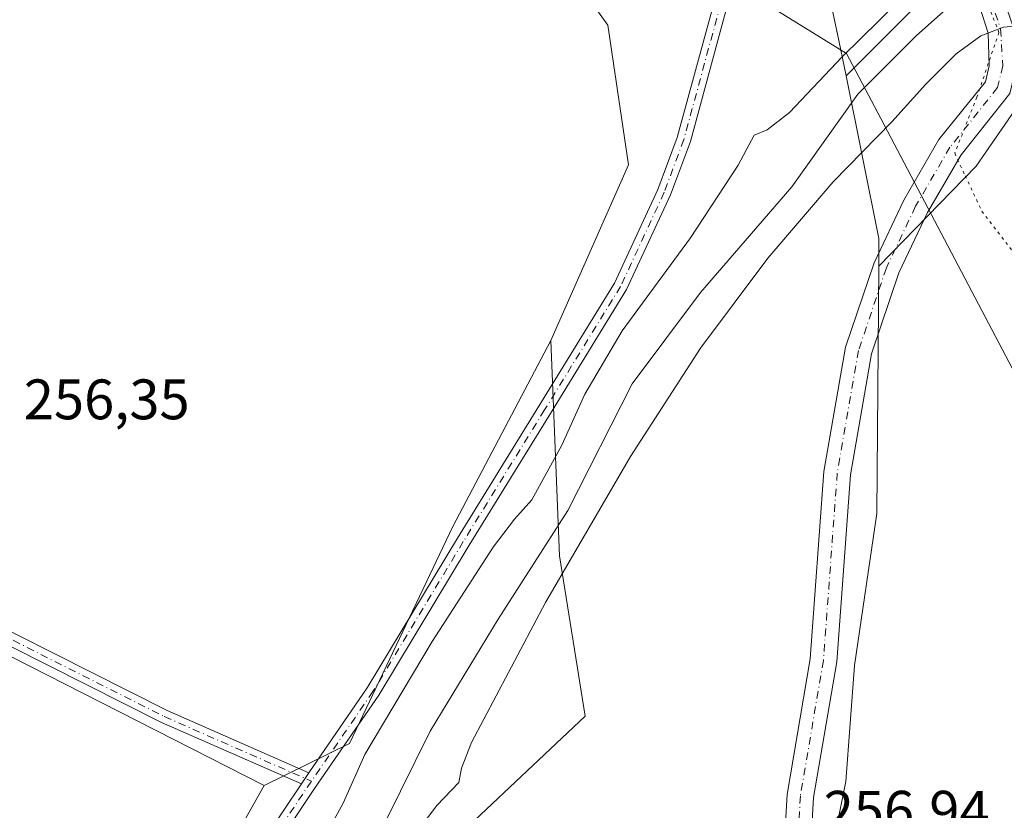
# Model space of a CAD drawing. Units: metres. Extents: x 615449 to 618934, y 4657655 to 4660037.
# Drawn here: x 618291 to 618464, y 4658086 to 4658225 of the extents above; entities that cross this region are included whole.
import ezdxf

# ---------------------------------------------------------------- set-up
doc = ezdxf.new("R2010")
doc.units = ezdxf.units.M
doc.header["$MEASUREMENT"] = 0
doc.linetypes.add('DGN Style 4', pattern=[2.6384748266838614, 1.318413404963828, -0.6592067024819142, 0.001648016756204785, -0.6592067024819142])
doc.linetypes.add('DGN Style 5', pattern=[1.1536117293433497, 0.4944050268614355, -0.6592067024819142])
for name, color, linetype, lineweight in [('Arbolado forestal CxS', 92, 'Continuous', 0), ('Camino Cxs', 7, 'Continuous', 0), ('Camino eje', 30, 'DGN Style 4', 13), ('Corriente natural lineal', 142, 'Continuous', 13), ('Cultivos herbáceos CxS', 92, 'Continuous', 0), ('Curva de nivel normal', 30, 'Continuous', 0), ('Matorral CxS', 135, 'Continuous', 0), ('Pastizal CxS', 92, 'Continuous', 0), ('Pista no pavimentada Cxs', 111, 'Continuous', 0), ('Pista no pavimentada eje', 91, 'DGN Style 4', 0), ('Rótulo de punto de cota en terreno', 7, 'Continuous', 0), ('Suelo desnudo CxS', 253, 'Continuous', 0), ('Vía pecuaria CxS', 92, 'Continuous', 13), ('Vía pecuaria eje', 92, 'DGN Style 5', 0)]:
    doc.layers.add(name, color=color, linetype=linetype, lineweight=lineweight)
doc.styles.add('Style-Arial', font='txt')

# ---------------------------------------------------------------- blocks, each defined once
blk = doc.blocks.new('*U9')
at = {"layer": 'Matorral CxS', "color": 135, "linetype": 'Continuous', "lineweight": 0}
blk.add_polyline3d([(618473.0159, 4658219.1349, 255.7235999999975), (618459.4172999999, 4658199.447100001, 256.7814000000071), (618442.3043000001, 4658181.864700001, 256.5743999999977), (618442.3372999998, 4658186.7127, 256.5429000000004), (618436.5626999997, 4658215.311899999, 254.9582999999984), (618460.0239000004, 4658238.7281, 254.9109000000026), (618465.9824999999, 4658245.103700001, 256.0466000000015)], dxfattribs=at)

msp = doc.modelspace()

# ---------------------------------------------------------------- linework, layer by layer
at = {"layer": 'Arbolado forestal CxS', "color": 92, "linetype": 'Continuous', "lineweight": 0, "extrusion": (0.6832674386491228, -0.6840636200248376, 0.2553479411320602), "elevation": -2763892.959873466, "flags": 128}
msp.add_lwpolyline([(3729534.21942804, 730217.7043127409), (3729525.498004753, 730216.52967251), (3729492.350664419, 730216.578697734)], dxfattribs=at)
at = {"layer": 'Arbolado forestal CxS', "color": 92, "linetype": 'Continuous', "lineweight": 0}
msp.add_polyline3d([(618299.6897999998, 4658460.382200001, 258.4033999999957), (618357.1892999997, 4658373.739499999, 257.5629000000045), (618393.6722999997, 4658305.153100001, 256.9962999999989), (618408.2127, 4658285.551899999, 257.1701999999932), (618415.1816999996, 4658276.996099999, 257.1034999999974), (618428.3240999999, 4658254.3915, 256.4072000000015), (618435.3119000001, 4658221.503699999, 256.206600000005), (618436.5626999997, 4658215.311899999, 254.9582999999984)], dxfattribs=at)
at = {"layer": 'Camino Cxs', "color": 7, "linetype": 'Continuous', "lineweight": 0, "extrusion": (0.49543762893798, -0.3015768850504731, 0.814612139754599), "elevation": -1098214.224344305, "flags": 128}
msp.add_lwpolyline([(4300424.139156358, 1542871.942356347), (4300422.406198332, 1542872.057527552), (4300421.792441567, 1542872.090975476)], dxfattribs=at)
at = {"layer": 'Camino Cxs', "color": 7, "linetype": 'Continuous', "lineweight": 0}
msp.add_polyline3d([(618342.1644000001, 4658092.849300001, 256.4799000000057), (618341.1831, 4658091.4177, 256.5467000000062), (618340.8408000004, 4658090.9077, 256.5660999999964), (618316.2500999998, 4658101.690099999, 257.0292000000045), (618223.6601, 4658148.390100001, 257.3744000000006), (618208.9001000002, 4658156.630100001, 257.1533000000054), (618204.6101000002, 4658160.0001, 256.9137999999948), (618202.0544999996, 4658163.225299999, 257.0639999999985), (618198.1980999997, 4658180.0101, 256.5883999999933), (618197.6941000001, 4658182.203700001, 256.616599999994), (618196.6995000001, 4658186.532299999, 256.6337000000058), (618195.6677000001, 4658188.199300001, 256.5610000000015), (618194.0006999997, 4658189.389900001, 256.4661000000052), (618192.1750999996, 4658190.5011, 256.382500000007), (618190.3850999996, 4658191.520099999, 256.2743999999948), (618199.1101000002, 4658196.040100001, 256.5780999999988), (618198.7632999998, 4658193.9143, 256.5850999999966), (618198.6838999996, 4658191.6917, 256.593399999998), (618199.0806999998, 4658188.4373, 256.5886000000028), (618204.0417, 4658164.4345, 256.7143999999971), (618206.2500999998, 4658161.6501, 256.5185999999958), (618210.1801000005, 4658158.5601, 256.8387999999977), (618224.7401000002, 4658150.4301, 256.8736999999965), (618317.2301000003, 4658103.780099999, 256.732799999998)], close=True, dxfattribs=at)
for points in [[(618199.1101000002, 4658196.040100001, 256.5780999999988), (618198.7632999998, 4658193.9143, 256.5850999999966), (618198.6838999996, 4658191.6917, 256.593399999998), (618199.0806999998, 4658188.4373, 256.5886000000028), (618204.0417, 4658164.4345, 256.7143999999971), (618206.2500999998, 4658161.6501, 256.5185999999958), (618210.1801000005, 4658158.5601, 256.8387999999977), (618224.7401000002, 4658150.4301, 256.8736999999965), (618317.2301000003, 4658103.780099999, 256.732799999998), (618342.1643000003, 4658092.849199999, 256.4799000000057)], [(618340.8406999996, 4658090.907600001, 256.5660999999964), (618316.2500999998, 4658101.690099999, 257.0292000000045), (618223.6601, 4658148.390100001, 257.3744000000006), (618208.9001000002, 4658156.630100001, 257.1533000000054), (618204.6101000002, 4658160.0001, 256.9137999999948), (618202.0544999996, 4658163.225299999, 257.0639999999985), (618198.198, 4658180.0101, 256.5883999999933)]]:
    msp.add_polyline3d(points, dxfattribs=at)
at = {"layer": 'Camino eje', "color": 30, "linetype": 'DGN Style 4', "lineweight": 13}
msp.add_polyline3d([(618199.2577000001, 4658181.721700001, 256.4958999999944), (618203.2200999996, 4658163.612500001, 256.8837000000058), (618205.4301000005, 4658160.825099999, 256.7433000000019), (618209.5401, 4658157.595100001, 257.0963000000047), (618224.2001, 4658149.4101, 257.136599999998), (618316.7401000002, 4658102.735099999, 257.0215000000026), (618342.6185, 4658091.3895, 256.5118999999977)], dxfattribs=at)
at = {"layer": 'Corriente natural lineal', "color": 142, "linetype": 'Continuous', "lineweight": 13}
msp.add_polyline3d([(618462.5037000002, 4658234.4759, 254.3491999999969), (618455.7938999999, 4658228.5, 254.334600000002), (618448.9001000002, 4658222.360099999, 254.2752999999939), (618438.6101000002, 4658212.100099999, 254.3123000000051), (618427.0201000003, 4658195.790100001, 254.3154000000068), (618411.0000999998, 4658177.220100001, 254.3064000000013), (618398.9901000002, 4658161.220100001, 254.2649999999994), (618387.6501000002, 4658138.9301, 254.2734000000055), (618375.4301000005, 4658119.860099999, 254.3840999999957), (618363.4600999998, 4658100.170100001, 254.216499999995), (618353.0701000001, 4658079.0601, 254.0286999999953)], dxfattribs=at)
at = {"layer": 'Cultivos herbáceos CxS', "color": 92, "linetype": 'Continuous', "lineweight": 0}
for points in [[(618201.4323000005, 4658543.792500001, 258.5910000000004), (618210.1032999996, 4658528.0109, 258.6472000000067), (618218.0329, 4658514.068299999, 258.290599999993), (618257.9391000001, 4658458.0847, 258.5022999999928), (618292.1511000004, 4658392.754899999, 257.1901999999973), (618334.2917, 4658320.499700001, 256.9165000000066), (618355.9583000002, 4658279.6161, 256.9266000000061), (618367.2829, 4658266.896299999, 256.9305000000023), (618376.9685000004, 4658248.937899999, 256.7698999999994), (618394.6869000001, 4658224.202500001, 256.4707000000053), (618398.3157000003, 4658199.689099999, 255.9728000000032), (618384.7045, 4658168.820900001, 255.943299999999)], [(618334.2917, 4658320.499700001, 256.9165000000066), (618355.9583000002, 4658279.6161, 256.9266000000061), (618367.2829, 4658266.896299999, 256.9305000000023), (618376.9685000004, 4658248.937899999, 256.7698999999994), (618394.6869000001, 4658224.202500001, 256.4707000000053), (618398.3157000003, 4658199.689099999, 255.9728000000032), (618384.7045, 4658168.820900001, 255.943299999999), (618367.4619000005, 4658136.137700001, 256.1261999999988), (618349.3126999997, 4658098.0067, 256.1891000000033), (618334.2814999997, 4658090.598900001, 256.5978999999934), (618203.8803000003, 4658157.002699999, 256.8804999999993), (618202.0654999996, 4658169.7139, 256.3282000000036), (618200.2505000001, 4658186.055500001, 256.3206999999966), (618192.9907000001, 4658189.687100001, 256.3423000000039), (618188.5175000001, 4658187.319300001, 256.3456000000006), (618182.5399000002, 4658184.154300001, 256.0185999999958), (618153.0629000004, 4658176.068299999, 256.0249999999942), (618134.9137000004, 4658176.976299999, 256.1261999999988), (618127.6540999999, 4658187.871099999, 255.9597999999969), (618108.1319000004, 4658222.7097, 256.1018999999943), (618104.9682999998, 4658284.9911, 256.1193999999959), (618105.4336999999, 4658295.223300001, 256.206600000005), (618106.0904999999, 4658309.660700001, 256.2302999999956)], [(618044.4111000003, 4658046.1151, 255.1339000000008), (618061.2326999997, 4658099.9485, 255.4260000000068), (618092.6316999998, 4658208.728499999, 255.9599000000017), (618108.1431, 4658222.4871, 256.1061999999947), (618108.1319000004, 4658222.7097, 256.1018999999943), (618127.6540999999, 4658187.871099999, 255.9597999999969), (618134.9137000004, 4658176.976299999, 256.1261999999988), (618153.0629000004, 4658176.068299999, 256.0249999999942), (618182.5399000002, 4658184.154300001, 256.0185999999958), (618188.5175000001, 4658187.319300001, 256.3456000000006), (618192.9907000001, 4658189.687100001, 256.3423000000039), (618200.2505000001, 4658186.055500001, 256.3206999999966), (618202.0654999996, 4658169.7139, 256.3282000000036), (618203.8803000003, 4658157.002699999, 256.8804999999993), (618334.2814999997, 4658090.598900001, 256.5978999999934), (618323.8404999999, 4658071.976700001, 255.9728000000032)], [(618108.1319000004, 4658222.7097, 256.1018999999943), (618127.6540999999, 4658187.871099999, 255.9597999999969), (618134.9137000004, 4658176.976299999, 256.1261999999988), (618153.0629000004, 4658176.068299999, 256.0249999999942), (618182.5399000002, 4658184.154300001, 256.0185999999958), (618188.5175000001, 4658187.319300001, 256.3456000000006), (618192.9907000001, 4658189.687100001, 256.3423000000039), (618200.2505000001, 4658186.055500001, 256.3206999999966), (618202.0654999996, 4658169.7139, 256.3282000000036), (618203.8803000003, 4658157.002699999, 256.8804999999993), (618334.2814999997, 4658090.598900001, 256.5978999999934)], [(618108.1319000004, 4658222.7097, 256.1018999999943), (618127.6540999999, 4658187.871099999, 255.9597999999969), (618134.9137000004, 4658176.976299999, 256.1261999999988), (618153.0629000004, 4658176.068299999, 256.0249999999942), (618182.5399000002, 4658184.154300001, 256.0185999999958), (618188.5175000001, 4658187.319300001, 256.3456000000006), (618192.9907000001, 4658189.687100001, 256.3423000000039), (618200.2505000001, 4658186.055500001, 256.3206999999966), (618202.0654999996, 4658169.7139, 256.3282000000036), (618203.8803000003, 4658157.002699999, 256.8804999999993), (618334.2814999997, 4658090.598900001, 256.5978999999934)], [(618384.7045, 4658168.820900001, 255.943299999999), (618367.4619000005, 4658136.137700001, 256.1261999999988), (618349.3126999997, 4658098.0067, 256.1891000000033), (618334.2814999997, 4658090.598900001, 256.5978999999934)], [(618334.2814999997, 4658090.598900001, 256.5978999999934), (618323.8404999999, 4658071.976700001, 255.9728000000032), (618315.2304999996, 4658057.2009, 256.0218000000023), (618308.5998999998, 4658038.653100001, 256.008600000001), (618305.0477, 4658025.246900001, 255.9033000000054), (618304.1073000003, 4658008.0811, 255.9045000000042), (618305.0003000004, 4657994.761299999, 255.9642000000022), (618307.8475000003, 4657978.9409, 256.4824999999983), (618315.7988999998, 4657961.9495, 255.7114000000001), (618328.1047, 4657948.699899999, 255.6337000000058), (618341.7165000001, 4657935.081300001, 255.7559999999939), (618349.8833, 4657920.5557, 255.492499999993), (618357.1431, 4657908.752900001, 255.5705000000016), (618362.5877, 4657885.147500001, 255.7188000000024), (618359.7483000001, 4657857.387499999, 255.2541000000056), (618350.9698999999, 4657818.475299999, 255.5466000000015), (618341.3953, 4657787.803300001, 255.6824000000051), (618331.7001, 4657763.479699999, 255.527900000001), (618318.8539000005, 4657737.8245, 255.6092999999965), (618310.2446999997, 4657723.047700001, 255.1983999999939), (618306.8234999999, 4657713.995300001, 255.218399999998)]]:
    msp.add_polyline3d(points, dxfattribs=at)
at = {"layer": 'Curva de nivel normal', "color": 30, "linetype": 'Continuous', "lineweight": 0, "elevation": 255, "flags": 128}
for points in [[(618465.5599999996, 4658244.770099999), (618460.5899999999, 4658242.6801), (618456.6600000003, 4658239.4301), (618452.8799999999, 4658235.9901), (618445.7400000002, 4658228.3301), (618435.8600000005, 4658218.6601), (618426.6200000001, 4658208.850099999), (618422.7199999997, 4658205.850099999), (618420.4000000004, 4658204.9101), (618417.5999999996, 4658199.640100001), (618409.2400000002, 4658186.870100001), (618397.2400000002, 4658170.530099999), (618390.6500000004, 4658159.4001), (618386.6299999999, 4658150.420100001), (618381.3399999999, 4658140.8301), (618378.2999999998, 4658137.4001), (618374.5599999996, 4658132.5001), (618363.8399999999, 4658115.9301), (618352.0099999999, 4658096.050100001), (618348.1900000004, 4658087.5001), (618345.9000000004, 4658083.350099999)], [(618350.7599999999, 4658068.7601), (618364.6399999997, 4658087.090100001), (618368.4900000002, 4658091.170100001), (618368.9600000001, 4658093.670100001), (618370.75, 4658098.200099999), (618383.7400000002, 4658122.7601), (618398.7100000001, 4658148.420100001), (618410.9900000002, 4658167.470100001), (618422.8399999999, 4658183.270099999), (618434.2999999998, 4658196.6801), (618444.5999999996, 4658207.210100001), (618450.5599999996, 4658213.870100001), (618455.9000000004, 4658219.190099999), (618460.2300000006, 4658222.3301), (618464.2300000006, 4658223.850099999), (618468.04, 4658224.200099999)]]:
    msp.add_lwpolyline(points, dxfattribs=at)
at = {"layer": 'Matorral CxS', "color": 135, "linetype": 'Continuous', "lineweight": 0, "extrusion": (0.6832674386491228, -0.6840636200248376, 0.2553479411320602), "elevation": -2763892.959873466, "flags": 128}
msp.add_lwpolyline([(3729534.21942804, 730217.7043127409), (3729525.498004753, 730216.52967251), (3729492.350664419, 730216.578697734)], dxfattribs=at)
at = {"layer": 'Matorral CxS', "color": 135, "linetype": 'Continuous', "lineweight": 0, "extrusion": (-0.2210587769240741, 0.2039290827521082, 0.9537011829460612), "elevation": 813471.3508829055, "flags": 128}
msp.add_lwpolyline([(-3843200.510259109, -2578679.632055206), (-3843176.818909124, -2578676.114916099), (-3843152.292093235, -2578676.803182119)], dxfattribs=at)
at = {"layer": 'Matorral CxS', "color": 135, "linetype": 'Continuous', "lineweight": 0, "extrusion": (-0.2281421374338098, 0.007878911540232172, 0.9735959572019975), "elevation": -104141.546533646, "flags": 128}
msp.add_lwpolyline([(-4676784.973642185, 445275.8557431453), (-4676756.590789265, 445282.7972748909), (-4676751.744538742, 445282.9352644465)], dxfattribs=at)
at = {"layer": 'Matorral CxS', "color": 135, "linetype": 'Continuous', "lineweight": 0}
for points in [[(618458.1042999999, 4658299.4967, 256.9320000000007), (618450.6960000005, 4658286.2675, 256.9446000000025), (618450.6960000005, 4658270.921700001, 256.7293999999966), (618453.8710000003, 4658255.046599999, 256.5939000000071), (618465.9824999999, 4658245.103700001, 256.0466000000015), (618460.0239000004, 4658238.7281, 254.9109000000026), (618436.5626999997, 4658215.311899999, 254.9582999999984), (618435.3119000001, 4658221.503699999, 256.206600000005), (618428.3240999999, 4658254.3915, 256.4072000000015), (618415.1816999996, 4658276.996099999, 257.1034999999974), (618408.2127, 4658285.551899999, 257.1701999999932), (618393.6722999997, 4658305.153100001, 256.9962999999989)], [(618323.8404999999, 4658071.976700001, 255.9728000000032), (618334.2814999997, 4658090.598900001, 256.5978999999934), (618349.3126999997, 4658098.0067, 256.1891000000033), (618367.4619000005, 4658136.137700001, 256.1261999999988), (618384.7045, 4658168.820900001, 255.943299999999), (618386.2329000002, 4658130.993899999, 254.6587), (618390.7034999998, 4658102.8215, 255.6670000000013), (618361.1265000004, 4658074.952500001, 256.0540000000037)], [(618384.7045, 4658168.820900001, 255.943299999999), (618367.4619000005, 4658136.137700001, 256.1261999999988), (618349.3126999997, 4658098.0067, 256.1891000000033), (618334.2814999997, 4658090.598900001, 256.5978999999934)], [(618384.7045, 4658168.820900001, 255.943299999999), (618386.2329000002, 4658130.993899999, 254.6587), (618390.7034999998, 4658102.8215, 255.6670000000013), (618361.1265000004, 4658074.952500001, 256.0540000000037), (618351.9835000001, 4658062.515500001, 256.0491000000038)], [(618334.2814999997, 4658090.598900001, 256.5978999999934), (618323.8404999999, 4658071.976700001, 255.9728000000032), (618315.2304999996, 4658057.2009, 256.0218000000023), (618308.5998999998, 4658038.653100001, 256.008600000001), (618305.0477, 4658025.246900001, 255.9033000000054), (618304.1073000003, 4658008.0811, 255.9045000000042), (618305.0003000004, 4657994.761299999, 255.9642000000022), (618307.8475000003, 4657978.9409, 256.4824999999983), (618315.7988999998, 4657961.9495, 255.7114000000001), (618328.1047, 4657948.699899999, 255.6337000000058), (618341.7165000001, 4657935.081300001, 255.7559999999939), (618349.8833, 4657920.5557, 255.492499999993), (618357.1431, 4657908.752900001, 255.5705000000016), (618362.5877, 4657885.147500001, 255.7188000000024), (618359.7483000001, 4657857.387499999, 255.2541000000056), (618350.9698999999, 4657818.475299999, 255.5466000000015), (618341.3953, 4657787.803300001, 255.6824000000051), (618331.7001, 4657763.479699999, 255.527900000001), (618318.8539000005, 4657737.8245, 255.6092999999965), (618310.2446999997, 4657723.047700001, 255.1983999999939), (618306.8234999999, 4657713.995300001, 255.218399999998)]]:
    msp.add_polyline3d(points, dxfattribs=at)
at = {"layer": 'Pastizal CxS', "color": 92, "linetype": 'Continuous', "lineweight": 0, "extrusion": (-0.2281421374338098, 0.007878911540232172, 0.9735959572019975), "elevation": -104141.546533646, "flags": 128}
msp.add_lwpolyline([(-4676784.973642185, 445275.8557431453), (-4676756.590789265, 445282.7972748909), (-4676751.744538742, 445282.9352644465)], dxfattribs=at)
at = {"layer": 'Pastizal CxS', "color": 92, "linetype": 'Continuous', "lineweight": 0}
for points in [[(618201.4323000005, 4658543.792500001, 258.5910000000004), (618210.1032999996, 4658528.0109, 258.6472000000067), (618218.0329, 4658514.068299999, 258.290599999993), (618257.9391000001, 4658458.0847, 258.5022999999928), (618292.1511000004, 4658392.754899999, 257.1901999999973), (618334.2917, 4658320.499700001, 256.9165000000066), (618355.9583000002, 4658279.6161, 256.9266000000061), (618367.2829, 4658266.896299999, 256.9305000000023), (618376.9685000004, 4658248.937899999, 256.7698999999994), (618394.6869000001, 4658224.202500001, 256.4707000000053), (618398.3157000003, 4658199.689099999, 255.9728000000032), (618384.7045, 4658168.820900001, 255.943299999999)], [(618299.6897999998, 4658460.382200001, 258.4033999999957), (618357.1892999997, 4658373.739499999, 257.5629000000045), (618393.6722999997, 4658305.153100001, 256.9962999999989), (618408.2127, 4658285.551899999, 257.1701999999932), (618415.1816999996, 4658276.996099999, 257.1034999999974), (618428.3240999999, 4658254.3915, 256.4072000000015), (618435.3119000001, 4658221.503699999, 256.206600000005), (618436.5626999997, 4658215.311899999, 254.9582999999984)], [(618361.1265000004, 4658074.952500001, 256.0540000000037), (618390.7034999998, 4658102.8215, 255.6670000000013), (618386.2329000002, 4658130.993899999, 254.6587), (618384.7045, 4658168.820900001, 255.943299999999), (618398.3157000003, 4658199.689099999, 255.9728000000032), (618394.6869000001, 4658224.202500001, 256.4707000000053), (618376.9685000004, 4658248.937899999, 256.7698999999994), (618367.2829, 4658266.896299999, 256.9305000000023), (618355.9583000002, 4658279.6161, 256.9266000000061), (618334.2917, 4658320.499700001, 256.9165000000066)], [(618393.6722999997, 4658305.153100001, 256.9962999999989), (618408.2127, 4658285.551899999, 257.1701999999932), (618415.1816999996, 4658276.996099999, 257.1034999999974), (618428.3240999999, 4658254.3915, 256.4072000000015), (618435.3119000001, 4658221.503699999, 256.206600000005), (618436.5626999997, 4658215.311899999, 254.9582999999984), (618442.3372999998, 4658186.7127, 256.5429000000004), (618442.3043000001, 4658181.864700001, 256.5743999999977), (618441.9977000002, 4658138.4387, 256.7280000000028), (618438.0664999997, 4658111.6887, 256.8690999999963), (618436.5541000003, 4658091.336300001, 257.0633999999991), (618432.6904999996, 4658072.197100001, 257.2838000000047), (618437.8810999999, 4658042.467700001, 257.4100999999937), (618459.1162999999, 4657994.806100001, 257.5179000000062), (618473.7745000003, 4657973.3051, 257.4419999999955)], [(618442.3043000001, 4658181.864700001, 256.5743999999977), (618441.9977000002, 4658138.4387, 256.7280000000028), (618438.0664999997, 4658111.6887, 256.8690999999963), (618436.5541000003, 4658091.336300001, 257.0633999999991), (618432.6904999996, 4658072.197100001, 257.2838000000047), (618437.8810999999, 4658042.467700001, 257.4100999999937), (618459.1162999999, 4657994.806100001, 257.5179000000062), (618473.7745000003, 4657973.3051, 257.4419999999955), (618478.1338999998, 4657957.5985, 257.5898000000016)], [(618384.7045, 4658168.820900001, 255.943299999999), (618386.2329000002, 4658130.993899999, 254.6587), (618390.7034999998, 4658102.8215, 255.6670000000013), (618361.1265000004, 4658074.952500001, 256.0540000000037), (618351.9835000001, 4658062.515500001, 256.0491000000038)]]:
    msp.add_polyline3d(points, dxfattribs=at)
at = {"layer": 'Pista no pavimentada Cxs', "color": 111, "linetype": 'Continuous', "lineweight": 0, "extrusion": (0.49543762893798, -0.3015768850504731, 0.814612139754599), "elevation": -1098214.224344305, "flags": 128}
msp.add_lwpolyline([(4300424.139156358, 1542871.942356347), (4300422.406198332, 1542872.057527552), (4300421.792441567, 1542872.090975476)], dxfattribs=at)
at = {"layer": 'Pista no pavimentada Cxs', "color": 111, "linetype": 'Continuous', "lineweight": 0}
for points in [[(618327.9505000003, 4658071.701300001, 256.4777999999933), (618340.8408000004, 4658090.9077, 256.5660999999964), (618341.1831, 4658091.4177, 256.5467000000062), (618342.1644000001, 4658092.849300001, 256.4799000000057), (618352.4112999998, 4658107.797900001, 256.0190000000002), (618368.2714999998, 4658134.099500001, 256.0593999999983), (618382.5619000001, 4658157.255100001, 256.2342999999965), (618395.8860999999, 4658178.890500001, 256.1781999999948), (618403.5094999997, 4658195.3201, 256.0319000000018), (618406.9137000004, 4658204.485099999, 256.0997000000062), (618414.8339000001, 4658233.6579, 256.0092000000004), (618422.1621000003, 4658262.886499999, 256.7112000000052), (618422.4301000005, 4658262.720100001, 256.7057000000059), (618424.2220999999, 4658261.2345, 256.6106), (618417.1561000004, 4658233.051700001, 255.9369000000006), (618409.2012999998, 4658203.751300001, 256.0987000000023), (618405.7263000002, 4658194.3957, 256.1266999999934), (618398.0037000002, 4658177.7523, 256.1766999999964), (618384.6048999997, 4658155.9957, 256.3907000000036), (618370.3202999998, 4658132.849500001, 255.977899999998), (618354.4304999998, 4658106.4987, 256.0562000000064), (618343.1693000002, 4658090.070499999, 256.5953000000009), (618329.9433000004, 4658070.3639, 256.3892999999953)], [(618342.1643000003, 4658092.849199999, 256.4799000000057), (618352.4112999998, 4658107.797900001, 256.0190000000002), (618368.2714999998, 4658134.099500001, 256.0593999999983), (618382.5619000001, 4658157.255100001, 256.2342999999965), (618395.8860999999, 4658178.890500001, 256.1781999999948), (618403.5094999997, 4658195.3201, 256.0319000000018), (618406.9137000004, 4658204.485099999, 256.0997000000062), (618414.8339000001, 4658233.6579, 256.0092000000004), (618422.1621000003, 4658262.886499999, 256.7112000000052)], [(618424.2220999999, 4658261.2345, 256.6106), (618417.1561000004, 4658233.051700001, 255.9369000000006), (618409.2012999998, 4658203.751300001, 256.0987000000023), (618405.7263000002, 4658194.3957, 256.1266999999934), (618398.0037000002, 4658177.7523, 256.1766999999964), (618384.6048999997, 4658155.9957, 256.3907000000036), (618370.3202999998, 4658132.849500001, 255.977899999998), (618354.4304999998, 4658106.4987, 256.0562000000064), (618343.1693000002, 4658090.070499999, 256.5953000000009), (618329.9433000004, 4658070.3639, 256.3892999999953)], [(618475.3300999999, 4657957.4901, 257.8619999999937), (618460.9301000005, 4657983.5001, 257.692200000005), (618446.8101000005, 4658004.370100001, 257.320000000007), (618436.9309, 4658025.580900001, 257.2473000000027), (618435.7889, 4658028.0329, 257.2807999999932), (618434.5000999998, 4658030.800100001, 257.276199999993), (618428.6201, 4658050.610099999, 257.4826999999932), (618425.2901, 4658072.9301, 257.3770999999979), (618426.2001, 4658089.050100001, 257.3588000000018), (618430.2600999996, 4658112.9001, 256.7262000000046), (618432.6901000004, 4658145.790100001, 256.7440999999963), (618436.4700999996, 4658167.630100001, 256.6716000000015), (618441.4801000003, 4658182.440099999, 256.6842999999935), (618446.7200999996, 4658193.4901, 256.7050000000018), (618452.8901000004, 4658204.100099999, 256.707699999999), (618461.0500999996, 4658214.280099999, 256.2516999999934), (618461.6901000004, 4658217.0701, 255.899900000004), (618461.5698999995, 4658222.8093, 255.0357999999979), (618460.0603, 4658227.368899999, 254.4363000000012), (618463.7203000003, 4658230.438899999, 254.4759000000049), (618465.9621000001, 4658223.920499999, 255.1312000000034)], [(618463.7203000003, 4658230.438899999, 254.4759000000049), (618465.9621000001, 4658223.920499999, 255.1312000000034), (618466.5000999998, 4658217.0801, 256.1955000000016), (618465.3701, 4658212.190099999, 256.5822000000044), (618456.7701000003, 4658201.450099999, 256.8338999999978), (618450.8701, 4658191.3101, 256.7494000000006), (618445.8300999999, 4658180.6801, 256.8420000000042), (618441.0201000003, 4658166.470100001, 257.1160999999993), (618437.3501000004, 4658145.210100001, 257.1640000000043), (618434.9200999998, 4658112.3301, 256.9415000000009), (618430.8701, 4658088.530099999, 257.476999999999), (618429.9901000002, 4658073.1501, 257.4222000000009), (618433.2001, 4658051.630100001, 257.2575999999972), (618438.9001000002, 4658032.470100001, 257.1894999999931), (618450.9001000002, 4658006.690099999, 257.4146999999939), (618464.9200999998, 4657985.950099999, 257.8709999999992), (618479.5800999999, 4657959.4801, 258.1190000000061), (618482.3300999999, 4657952.350099999, 258.1101000000053)], [(618435.7889, 4658028.0329, 257.2807999999932), (618434.5000999998, 4658030.800100001, 257.276199999993), (618428.6201, 4658050.610099999, 257.4826999999932), (618425.2901, 4658072.9301, 257.3770999999979), (618426.2001, 4658089.050100001, 257.3588000000018), (618430.2600999996, 4658112.9001, 256.7262000000046), (618432.6901000004, 4658145.790100001, 256.7440999999963), (618436.4700999996, 4658167.630100001, 256.6716000000015), (618441.4801000003, 4658182.440099999, 256.6842999999935), (618446.7200999996, 4658193.4901, 256.7050000000018), (618452.8901000004, 4658204.100099999, 256.707699999999), (618461.0500999996, 4658214.280099999, 256.2516999999934), (618461.6901000004, 4658217.0701, 255.899900000004), (618461.5698999995, 4658222.8093, 255.0357999999979), (618460.0603, 4658227.368899999, 254.4363000000012)], [(618465.3701, 4658212.190099999, 256.5822000000044), (618456.7701000003, 4658201.450099999, 256.8338999999978), (618450.8701, 4658191.3101, 256.7494000000006), (618445.8300999999, 4658180.6801, 256.8420000000042), (618441.0201000003, 4658166.470100001, 257.1160999999993), (618437.3501000004, 4658145.210100001, 257.1640000000043), (618434.9200999998, 4658112.3301, 256.9415000000009), (618430.8701, 4658088.530099999, 257.476999999999), (618429.9901000002, 4658073.1501, 257.4222000000009), (618433.2001, 4658051.630100001, 257.2575999999972), (618438.9001000002, 4658032.470100001, 257.1894999999931), (618450.9001000002, 4658006.690099999, 257.4146999999939), (618464.9200999998, 4657985.950099999, 257.8709999999992)], [(618313.4167999999, 4657722.3311, 264.5391999999993), (618318.6901000004, 4657729.8201, 257.1217000000034), (618321.2001, 4657734.630100001, 256.4842000000062), (618327.2401000002, 4657753.540100001, 255.7062000000006), (618352.5800999999, 4657821.860099999, 256.1622000000062), (618360.1001000004, 4657847.350099999, 255.7412999999942), (618364.5100999996, 4657870.9901, 255.4844000000012), (618364.7701000003, 4657881.8301, 255.5310000000027), (618363.1101000002, 4657896.5601, 255.7871000000014), (618360.6601, 4657907.620100001, 255.8975999999966), (618357.0900999998, 4657916.530099999, 255.7189999999973), (618347.2901, 4657932.0701, 255.9720999999991), (618328.8355, 4657952.563899999, 255.8457000000053), (618320.7500999998, 4657959.020099999, 255.8867000000027), (618314.0601000005, 4657965.8201, 255.8300000000018), (618311.2001, 4657970.710100001, 256.0037000000011), (618308.9501, 4657979.790100001, 256.2219000000041), (618307.5100999996, 4657997.020099999, 256.2179999999935), (618308.0601000005, 4658008.380100001, 256.0715000000055), (618310.3800999997, 4658025.9001, 256.3898999999947), (618313.6901000004, 4658041.040100001, 256.161300000007), (618320.5401, 4658059.7401, 256.3074999999953), (618327.9505000003, 4658071.701300001, 256.4777999999933), (618340.8406999996, 4658090.907600001, 256.5660999999964)]]:
    msp.add_polyline3d(points, dxfattribs=at)
at = {"layer": 'Pista no pavimentada eje', "color": 91, "linetype": 'DGN Style 4', "lineweight": 0}
for points in [[(618423.8300999999, 4658264.6051, 256.7495000000054), (618415.9951, 4658233.354900001, 255.9725999999937), (618408.0575000001, 4658204.1183, 256.0843000000023), (618404.6179000001, 4658194.857899999, 256.0835999999982), (618396.9448999995, 4658178.3213, 256.1609000000026), (618383.5834999997, 4658156.625499999, 256.2973000000056), (618369.2959000003, 4658133.474500001, 256.0212000000029), (618353.4209000003, 4658107.1483, 256.0486999999994), (618342.6185, 4658091.3895, 256.5118999999977)], [(618461.8903000001, 4658228.903899999, 254.4633000000031), (618463.7395000001, 4658223.550100001, 255.0776000000042), (618464.0950999996, 4658217.075099999, 256.0320999999968), (618463.2100999998, 4658213.235099999, 256.430600000007), (618454.8300999999, 4658202.7751, 256.7841999999946), (618448.7950999998, 4658192.4001, 256.6803999999975), (618443.6551000001, 4658181.5601, 256.7621000000072), (618438.7451, 4658167.050100001, 256.828800000003), (618435.0201000003, 4658145.5001, 256.9526999999944), (618432.5900999998, 4658112.6151, 256.7574000000022), (618428.5351, 4658088.790100001, 257.454700000002), (618427.6401000004, 4658073.040100001, 257.2550999999949), (618430.9101, 4658051.120100001, 257.3491000000067), (618436.7001, 4658031.6351, 257.2155000000057), (618438.7707000002, 4658027.186699999, 257.3559999999998)], [(618342.6185, 4658091.3895, 256.5118999999977), (618328.9469, 4658071.0327, 256.4377999999998)]]:
    msp.add_polyline3d(points, dxfattribs=at)
at = {"layer": 'Suelo desnudo CxS', "color": 253, "linetype": 'Continuous', "lineweight": 0, "extrusion": (-0.2210587769240741, 0.2039290827521082, 0.9537011829460612), "elevation": 813471.3508829055, "flags": 128}
msp.add_lwpolyline([(-3843200.510259109, -2578679.632055206), (-3843176.818909124, -2578676.114916099), (-3843152.292093235, -2578676.803182119)], dxfattribs=at)
at = {"layer": 'Suelo desnudo CxS', "color": 253, "linetype": 'Continuous', "lineweight": 0}
for points in [[(618473.7745000003, 4657973.3051, 257.4419999999955), (618459.1162999999, 4657994.806100001, 257.5179000000062), (618437.8810999999, 4658042.467700001, 257.4100999999937), (618432.6904999996, 4658072.197100001, 257.2838000000047), (618436.5541000003, 4658091.336300001, 257.0633999999991), (618438.0664999997, 4658111.6887, 256.8690999999963), (618441.9977000002, 4658138.4387, 256.7280000000028), (618442.3043000001, 4658181.864700001, 256.5743999999977), (618459.4172999999, 4658199.447100001, 256.7814000000071), (618473.0159, 4658219.1349, 255.7235999999975)], [(618442.3043000001, 4658181.864700001, 256.5743999999977), (618441.9977000002, 4658138.4387, 256.7280000000028), (618438.0664999997, 4658111.6887, 256.8690999999963), (618436.5541000003, 4658091.336300001, 257.0633999999991), (618432.6904999996, 4658072.197100001, 257.2838000000047), (618437.8810999999, 4658042.467700001, 257.4100999999937), (618459.1162999999, 4657994.806100001, 257.5179000000062), (618473.7745000003, 4657973.3051, 257.4419999999955), (618478.1338999998, 4657957.5985, 257.5898000000016)]]:
    msp.add_polyline3d(points, dxfattribs=at)
at = {"layer": 'Vía pecuaria CxS', "color": 92, "linetype": 'Continuous', "lineweight": 13}
msp.add_polyline3d([(618491.3901000004, 4658115.283500001, 257.6037000000069), (618452.6738999998, 4658188.788600001, 256.9398999999976), (618442.6630999995, 4658207.794600001, 254.8435000000027), (618436.6399999997, 4658219.230000001, 255.0590999999986), (618386.5788000004, 4658250.1996, 257.2452000000048), (618381.9885, 4658253.039100001, 257.1132999999973), (618362.2999999998, 4658265.220000001, 257.2501000000047), (618407.6200000001, 4658284.220000001, 257.0734999999986), (618457.6860999997, 4658253.247500001, 256.8928000000014), (618466.4874999998, 4658247.8036, 256.2363999999943)], dxfattribs=at)
msp.add_polyline3d([(618491.3901000004, 4658115.283500001, 257.6037000000069), (618452.6738999998, 4658188.788600001, 256.9398999999976), (618442.6630999995, 4658207.794600001, 254.8435000000027), (618436.6399999997, 4658219.230000001, 255.0590999999986), (618386.5788000004, 4658250.1996, 257.2452000000048), (618381.9885, 4658253.039100001, 257.1132999999973), (618362.2999999998, 4658265.220000001, 257.2501000000047), (618407.6200000001, 4658284.220000001, 257.0734999999986), (618457.6860999997, 4658253.247500001, 256.8928000000014), (618466.4874999998, 4658247.8036, 256.2363999999943)], dxfattribs=at)
at = {"layer": 'Vía pecuaria eje', "color": 92, "linetype": 'DGN Style 5', "lineweight": 0}
msp.add_polyline3d([(618396.2362000003, 4658279.4474, 256.9012999999977), (618416.8064000001, 4658265.654100001, 256.7929000000004), (618442.2155999999, 4658248.615900001, 256.513300000006), (618455.4912, 4658238.2904, 255.0062000000034), (618458.3537999997, 4658236.063899999, 254.5632000000041), (618462.0306000002, 4658226.547599999, 254.623900000006), (618463.4343999998, 4658222.914200001, 255.144100000005), (618459.5492000004, 4658211.557700001, 256.5295999999944), (618455.6640999997, 4658201.695400001, 256.8034000000043), (618457.5210999995, 4658197.749299999, 256.7749999999942), (618460.4458, 4658191.534299999, 256.574099999998), (618476.2851999998, 4658170.9132, 256.7057000000059)], dxfattribs=at)

# ---------------------------------------------------------------- block references
at = {"layer": 'Matorral CxS', "color": 135, "linetype": 'Continuous', "lineweight": 0}
msp.add_blockref('*U9', (0, 0), dxfattribs=at)

# ---------------------------------------------------------------- texts
at = {"layer": 'Rótulo de punto de cota en terreno', "color": 7, "linetype": 'Continuous', "lineweight": 0, "style": 'Style-Arial'}
for s, p in [('256,35', (618292.0477999998, 4658154.967800001)), ('256,94', (618432.6377999998, 4658082.687799999))]:
    msp.add_text(s, height=7.000000000000002, dxfattribs=at).set_placement(p)

doc.saveas('drawing.dxf')
